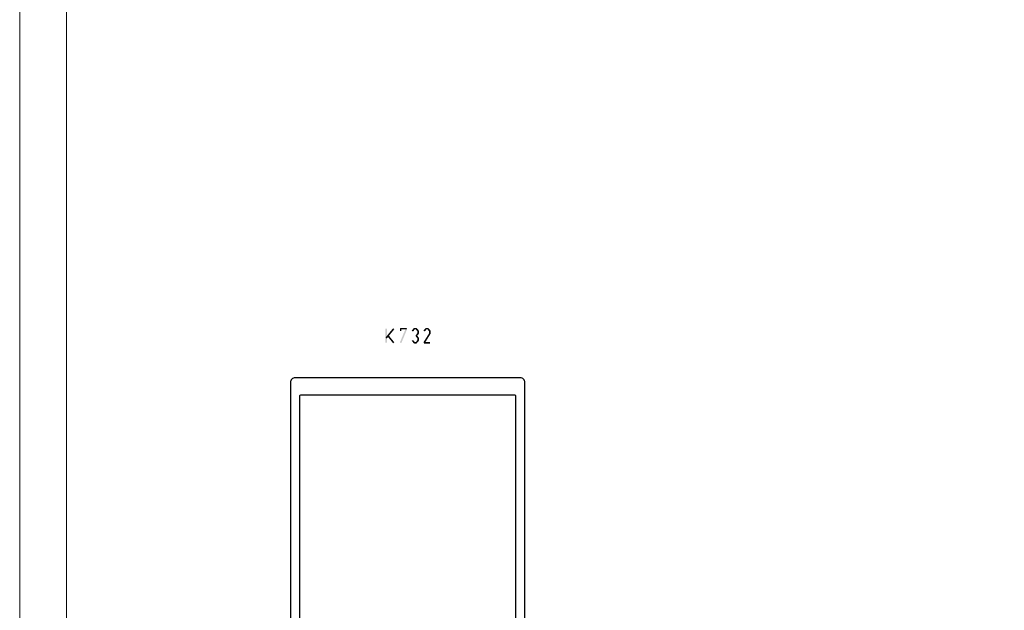
# Model space of a CAD drawing. Units: millimetres. Extents: x -2305 to 994, y -1495 to 379.
# Drawn here: x -388 to -178, y -44 to 82 of the extents above; entities that cross this region are included whole.
import ezdxf

# ---------------------------------------------------------------- set-up
doc = ezdxf.new("R2010")
doc.units = ezdxf.units.MM
doc.header["$LTSCALE"] = 0.838525
doc.layers.add('Frame Border', color=1, linetype='Continuous', lineweight=5)
doc.layers.add('PROFIL', color=7, linetype='Continuous', lineweight=5)

# ---------------------------------------------------------------- blocks, each defined once
blk = doc.blocks.new('ALKK732', base_point=(-18, -25))
at = {"color": 7, "linetype": 'Continuous'}
for points in [[(107, 24), (107, 0), (107, -24, -0.414214), (106, -25), (2.3, -25, -0.414214), (2, -24.7), (2, -22.824264, -0.198912), (2.087868, -22.612132), (2.612132, -22.087868, -0.198912), (2.824264, -22), (2.9, -22, -0.414214), (3.2, -22.3), (3.2, -23.2, 0.414214), (3.5, -23.5), (6.7, -23.5, 0.414214), (7, -23.2), (7, -21.55, -0.414214), (7.3, -21.25), (8.2, -21.25, 0.414214), (8.5, -20.95), (8.5, -20.383975), (9.154701, -19.25), (8.5, -18.116025), (8.5, -17.55, 0.414214), (8.2, -17.25), (7.3, -17.25, -0.414214), (7, -16.95), (7, -15.3, 0.414214), (6.7, -15), (3.5, -15, 0.414214), (3.2, -15.3), (3.2, -16.2, -0.414214), (2.9, -16.5), (2.824264, -16.5, -0.198912), (2.612132, -16.412132), (2.087868, -15.887868, -0.198912), (2, -15.675736), (2, -13.8, -0.414214), (2.3, -13.5), (16.7, -13.5, 0.414214), (17, -13.2), (17, -5.8, 0.414214), (16.7, -5.5), (9.5, -5.5), (2.3, -5.5, -0.414214), (2, -5.2), (2, -4.6, 0.414214), (1.7, -4.3), (1.2, -4.3), (1.051737, -4.3, 0.339454), (0.761959, -4.522354), (0.55958, -5.277646, -0.339454), (0.269802, -5.5), (-17.7, -5.5, -0.414214), (-18, -5.2), (-18, -3.9), (-17.3, -3.2), (-16.8, -3.2), (-16.8, -4.3), (-15.327906, -4.3), (-14, -2), (-2, -2, 1), (-2, 2), (-14, 2), (-15.327906, 4.3), (-16.8, 4.3), (-16.8, 3.2), (-17.3, 3.2), (-18, 3.9), (-18, 5.2, -0.414214), (-17.7, 5.5), (0.269802, 5.5, -0.339454), (0.55958, 5.277646), (0.761959, 4.522354, 0.339454), (1.051737, 4.3), (1.7, 4.3, 0.414214), (2, 4.6), (2, 5.2, -0.414214), (2.3, 5.5), (16.7, 5.5, 0.414214), (17, 5.8), (17, 13.2, 0.414214), (16.7, 13.5), (2.3, 13.5, -0.414214), (2, 13.8), (2, 15.675736, -0.198912), (2.087868, 15.887868), (2.612132, 16.412132, -0.198912), (2.824264, 16.5), (2.9, 16.5, -0.414214), (3.2, 16.2), (3.2, 15.3, 0.414214), (3.5, 15), (6.7, 15, 0.414214), (7, 15.3), (7, 16.95, -0.414214), (7.3, 17.25), (8.2, 17.25, 0.414214), (8.5, 17.55), (8.5, 18.116025), (9.154701, 19.25), (8.5, 20.383975), (8.5, 20.95, 0.414214), (8.2, 21.25), (7.3, 21.25, -0.414214), (7, 21.55), (7, 23.2, 0.414214), (6.7, 23.5), (3.5, 23.5, 0.414214), (3.2, 23.2), (3.2, 22.3, -0.414214), (2.9, 22), (2.824264, 22, -0.198912), (2.612132, 22.087868), (2.087868, 22.612132, -0.198912), (2, 22.824264), (2, 24.7, -0.414214), (2.3, 25), (106, 25, -0.414214), (107, 24)], [(16.912132, 23.412132, 0.198912), (16.7, 23.5), (9.876388, 23.5, 0.57735), (9.443376, 22.75), (11.175426, 19.75, -0.267949), (11.175426, 18.75), (9.443376, 15.75, 0.57735), (9.876388, 15), (16.7, 15, 0.414214), (17, 15.3), (17, 23.2, 0.198912), (16.912132, 23.412132)], [(103.4, 0), (103.4, 22.7, 0.414214), (103.1, 23), (61.2, 23), (19.3, 23, 0.414214), (19, 22.7), (19, 0), (19, -22.7, 0.414214), (19.3, -23), (103.1, -23, 0.414214), (103.4, -22.7), (103.4, 0)], [(10.5, -4), (17, -4), (17, 4), (4, 4, 0.414214), (3.5, 3.5), (3.5, -3.5, 0.414214), (4, -4), (10.5, -4)], [(17, -19.25), (17, -15.3, 0.414214), (16.7, -15), (9.876388, -15, 0.57735), (9.443376, -15.75), (11.175426, -18.75, -0.267949), (11.175426, -19.75), (9.443376, -22.75, 0.57735), (9.876388, -23.5), (16.7, -23.5, 0.414214), (17, -23.2), (17, -19.25)]]:
    blk.add_lwpolyline(points, format="xyb", close=True, dxfattribs=at)

msp = doc.modelspace()

# ---------------------------------------------------------------- linework, layer by layer
at = {"color": 7}
for points in [[(-309.21449, 16.22691), (-309.54782, 16.22691), (-309.21449, 13.22691), (-309.54782, 13.22691)], [(-309.51083, 14.32161), (-309.25148, 14.1122), (-307.88791, 16.33161), (-307.62856, 16.1222)], [(-308.86292, 14.83276), (-309.12039, 14.62105), (-307.6295, 13.33276), (-307.88697, 13.12105)], [(-306.45075, 16.22691), (-306.36742, 16.14357), (-306.28408, 16.39357), (-306.20075, 16.31024)], [(-306.45075, 15.71691), (-306.11742, 15.71691), (-306.45075, 16.22691), (-306.11742, 16.22691)], [(-304.87925, 16.16276), (-305.18691, 16.29105), (-306.13025, 13.16276), (-306.43791, 13.29105)], [(-306.28408, 16.39357), (-306.28408, 16.06024), (-305.03308, 16.39357), (-305.03308, 16.06024)], [(-304.87925, 16.16276), (-304.95617, 16.1115), (-305.03308, 16.39357), (-305.11, 16.34231)], [(-303.91008, 15.82365), (-303.65409, 15.61016), (-303.48474, 16.33365), (-303.22875, 16.12016)], [(-303.48474, 16.33365), (-303.42074, 16.19695), (-303.35674, 16.39357), (-303.29274, 16.25687)], [(-303.35674, 16.39357), (-303.35674, 16.06024), (-302.95642, 16.39357), (-302.95642, 16.06024)], [(-302.82843, 16.33365), (-303.08442, 16.12016), (-302.40309, 15.82365), (-302.65908, 15.61016)], [(-302.40309, 15.13016), (-302.65908, 15.34365), (-302.82843, 14.62016), (-303.08442, 14.83365)], [(-303.08442, 14.62016), (-302.95642, 14.62016), (-303.08442, 14.83365), (-302.95642, 14.83365)], [(-302.82843, 14.83365), (-303.08442, 14.62016), (-302.40309, 14.32365), (-302.65908, 14.11016)], [(-302.82843, 16.33365), (-302.89242, 16.19695), (-302.95642, 16.39357), (-303.02042, 16.25687)], [(-302.36442, 15.71691), (-302.69775, 15.71691), (-302.36442, 15.23691), (-302.69775, 15.23691)], [(-302.36442, 15.71691), (-302.51175, 15.66353), (-302.40309, 15.82365), (-302.55042, 15.77028)], [(-302.40309, 15.13016), (-302.55042, 15.18353), (-302.36442, 15.23691), (-302.51175, 15.29028)], [(-299.88758, 15.14884), (-300.17058, 15.32497), (-301.13858, 13.13884), (-301.42158, 13.31497)], [(-301.40808, 15.82365), (-301.15209, 15.61016), (-300.98274, 16.33365), (-300.72675, 16.12016)], [(-300.98274, 16.33365), (-300.91874, 16.19695), (-300.85474, 16.39357), (-300.79074, 16.25687)], [(-300.85474, 16.39357), (-300.85474, 16.06024), (-300.45442, 16.39357), (-300.45442, 16.06024)], [(-300.32643, 16.33365), (-300.58242, 16.12016), (-299.90109, 15.82365), (-300.15708, 15.61016)], [(-300.32643, 16.33365), (-300.39042, 16.19695), (-300.45442, 16.39357), (-300.51842, 16.25687)], [(-299.86242, 15.71691), (-300.19575, 15.71691), (-299.86242, 15.23691), (-300.19575, 15.23691)], [(-299.86242, 15.71691), (-300.00975, 15.66353), (-299.90109, 15.82365), (-300.04842, 15.77028)], [(-299.88758, 15.14884), (-300.04167, 15.19287), (-299.86242, 15.23691), (-300.0165, 15.28094)], [(-303.48474, 13.12016), (-303.22875, 13.33365), (-303.91008, 13.63016), (-303.65409, 13.84365)], [(-303.48474, 13.12016), (-303.42074, 13.25687), (-303.35674, 13.06024), (-303.29274, 13.19695)], [(-302.95642, 13.06024), (-302.95642, 13.39357), (-303.35674, 13.06024), (-303.35674, 13.39357)], [(-302.40309, 13.63016), (-302.65908, 13.84365), (-302.82843, 13.12016), (-303.08442, 13.33365)], [(-302.95642, 13.06024), (-303.02042, 13.19695), (-302.82843, 13.12016), (-302.89242, 13.25687)], [(-302.36442, 14.21691), (-302.69775, 14.21691), (-302.36442, 13.73691), (-302.69775, 13.73691)], [(-302.36442, 14.21691), (-302.51175, 14.16353), (-302.40309, 14.32365), (-302.55042, 14.27028)], [(-302.40309, 13.63016), (-302.55042, 13.68353), (-302.36442, 13.73691), (-302.51175, 13.79028)], [(-301.42158, 13.31497), (-301.35083, 13.35427), (-301.28008, 13.06024), (-301.20933, 13.09954)], [(-301.28008, 13.39357), (-301.28008, 13.06024), (-300.02908, 13.39357), (-300.02908, 13.06024)]]:
    msp.add_solid(points, dxfattribs=at)
at = {"layer": 'Frame Border', "lineweight": 5}
msp.add_lwpolyline([(-387.52839, -214.79613), (-387.52839, 379.20387), (32.47161, 379.20387), (32.47161, -214.79613), (-387.52839, -214.79613)], close=True, dxfattribs=at)
at = {"layer": 'PROFIL', "color": 252, "lineweight": 5}
msp.add_lwpolyline([(-377.52839, 329.20387), (22.47161, 329.20387), (22.47161, -190.79613), (-377.52839, -190.79613)], close=True, dxfattribs=at)
at = {"layer": 'PROFIL', "lineweight": 5}
msp.add_lwpolyline([(-377.52839, 329.20387), (22.47161, 329.20387), (22.47161, -190.79613), (-377.52839, -190.79613)], close=True, dxfattribs=at)

# ---------------------------------------------------------------- block references
at = {"color": 7, "xscale": -1, "rotation": 270}
msp.add_blockref('ALKK732', (-329.77274, -119.27309), dxfattribs=at)

doc.saveas('drawing.dxf')
